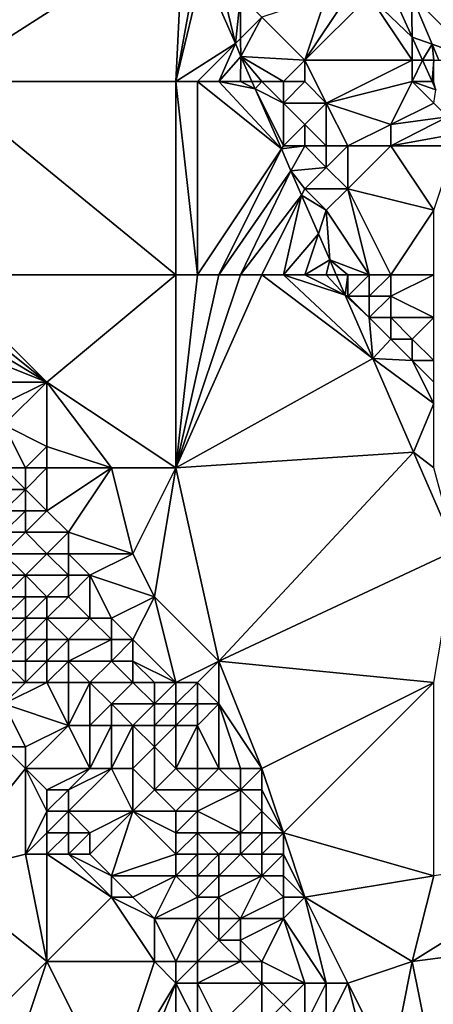
# Model space of a CAD drawing. Units: metres. Extents: x 74375 to 75000, y 344000 to 344500.
# Drawn here: x 74896 to 74915, y 344131 to 344177 of the extents above; entities that cross this region are included whole.
import ezdxf

# ---------------------------------------------------------------- set-up
doc = ezdxf.new("R2010")
doc.units = ezdxf.units.M
doc.layers.add('Terrain', color=15, linetype='Continuous')

msp = doc.modelspace()

# ---------------------------------------------------------------- linework, layer by layer
at = {"layer": 'Terrain'}
for points in [[(74892, 344174, 331.54), (74903.36, 344181.28, 331.21), (74892, 344184, 331.28), (74892, 344174, 331.54)], [(74922, 344182, 327.09), (74913.971, 344178.029, 326.916), (74917, 344175, 327.02), (74922, 344182, 327.09)], [(74892, 344174, 331.54), (74903, 344174, 331.84), (74903.36, 344181.28, 331.21), (74892, 344174, 331.54)], [(74903, 344174, 331.84), (74904.039, 344179.724, 331.21), (74903.36, 344181.28, 331.21), (74903, 344174, 331.84)], [(74903, 344174, 331.84), (74904.253, 344179.233, 331.702), (74904.039, 344179.724, 331.21), (74903, 344174, 331.84)], [(74903, 344174, 331.84), (74905.766, 344175.766, 331.856), (74904.253, 344179.233, 331.702), (74903, 344174, 331.84)], [(74905, 344179, 331.8), (74904.253, 344179.233, 331.702), (74905.766, 344175.766, 331.856), (74905, 344179, 331.8)], [(74905, 344179, 331.8), (74905.766, 344175.766, 331.856), (74906, 344178, 331.73), (74905, 344179, 331.8)], [(74906, 344178, 331.73), (74905.766, 344175.766, 331.856), (74906, 344176, 331.94), (74906, 344178, 331.73)], [(74906, 344178, 331.73), (74906, 344176, 331.94), (74907, 344177, 331.67), (74906, 344178, 331.73)], [(74910, 344178, 329.15), (74907, 344177, 331.67), (74909, 344175, 331.03), (74910, 344178, 329.15)], [(74910, 344178, 329.15), (74909, 344175, 331.03), (74911, 344178, 328.42), (74910, 344178, 329.15)], [(74911, 344178, 328.42), (74909, 344175, 331.03), (74912, 344178, 327.48), (74911, 344178, 328.42)], [(74912, 344178, 327.48), (74909, 344175, 331.03), (74914, 344175, 327.05), (74912, 344178, 327.48)], [(74912, 344178, 327.48), (74914, 344175, 327.05), (74913.99, 344176.075, 326.794), (74912, 344178, 327.48)], [(74912, 344178, 327.48), (74913.99, 344176.075, 326.794), (74913.193, 344177.855, 326.761), (74912, 344178, 327.48)], [(74913.99, 344176.075, 326.794), (74913.971, 344178.029, 326.916), (74913.193, 344177.855, 326.761), (74913.99, 344176.075, 326.794)], [(74917, 344175, 327.02), (74913.971, 344178.029, 326.916), (74914.926, 344175.74, 326.948), (74917, 344175, 327.02)], [(74914.926, 344175.74, 326.948), (74913.971, 344178.029, 326.916), (74913.99, 344176.075, 326.794), (74914.926, 344175.74, 326.948)], [(74907, 344177, 331.67), (74906, 344176, 331.94), (74906.026, 344175.171, 331.882), (74907, 344177, 331.67)], [(74907, 344177, 331.67), (74906.026, 344175.171, 331.882), (74909, 344175, 331.03), (74907, 344177, 331.67)], [(74903, 344174, 331.84), (74904, 344174, 331.87), (74905.766, 344175.766, 331.856), (74903, 344174, 331.84)], [(74904, 344174, 331.87), (74905, 344174, 331.88), (74905.766, 344175.766, 331.856), (74904, 344174, 331.87)], [(74905, 344174, 331.88), (74906.026, 344175.171, 331.882), (74905.766, 344175.766, 331.856), (74905, 344174, 331.88)], [(74906, 344176, 331.94), (74905.766, 344175.766, 331.856), (74906.026, 344175.171, 331.882), (74906, 344176, 331.94)], [(74914.926, 344175.74, 326.948), (74913.99, 344176.075, 326.794), (74914.471, 344175, 326.814), (74914.926, 344175.74, 326.948)], [(74914.471, 344175, 326.814), (74913.99, 344176.075, 326.794), (74914, 344175, 327.05), (74914.471, 344175, 326.814)], [(74915, 344175, 326.71), (74914.926, 344175.74, 326.948), (74914.471, 344175, 326.814), (74915, 344175, 326.71)], [(74915, 344175, 326.71), (74915.236, 344175, 326.958), (74914.926, 344175.74, 326.948), (74915, 344175, 326.71)], [(74917, 344175, 327.02), (74914.926, 344175.74, 326.948), (74915.236, 344175, 326.958), (74917, 344175, 327.02)], [(74905, 344174, 331.88), (74906, 344174, 331.9), (74906.026, 344175.171, 331.882), (74905, 344174, 331.88)], [(74906, 344174, 331.9), (74906.537, 344174, 331.934), (74906.026, 344175.171, 331.882), (74906, 344174, 331.9)], [(74907, 344174, 331.93), (74908, 344174, 331.8), (74906.026, 344175.171, 331.882), (74907, 344174, 331.93)], [(74907, 344174, 331.93), (74906.026, 344175.171, 331.882), (74906.537, 344174, 331.934), (74907, 344174, 331.93)], [(74908, 344174, 331.8), (74909, 344175, 331.03), (74906.026, 344175.171, 331.882), (74908, 344174, 331.8)], [(74908, 344174, 331.8), (74909, 344174, 331.28), (74909, 344175, 331.03), (74908, 344174, 331.8)], [(74909, 344174, 331.28), (74910, 344173, 330.79), (74909, 344175, 331.03), (74909, 344174, 331.28)], [(74910, 344173, 330.79), (74914, 344175, 327.05), (74909, 344175, 331.03), (74910, 344173, 330.79)], [(74914, 344174, 327.44), (74914, 344175, 327.05), (74910, 344173, 330.79), (74914, 344174, 327.44)], [(74914, 344174, 327.44), (74914.471, 344175, 326.814), (74914, 344175, 327.05), (74914, 344174, 327.44)], [(74914.918, 344174, 326.833), (74914.471, 344175, 326.814), (74914, 344174, 327.44), (74914.918, 344174, 326.833)], [(74914.918, 344174, 326.833), (74915, 344175, 326.71), (74914.471, 344175, 326.814), (74914.918, 344174, 326.833)], [(74915, 344174, 326.84), (74915, 344175, 326.71), (74914.918, 344174, 326.833), (74915, 344174, 326.84)], [(74892, 344165, 331.65), (74903, 344165, 331.99), (74892, 344174, 331.54), (74892, 344165, 331.65)], [(74903, 344165, 331.99), (74903, 344174, 331.84), (74892, 344174, 331.54), (74903, 344165, 331.99)], [(74903, 344165, 331.99), (74904, 344165, 332.01), (74903, 344174, 331.84), (74903, 344165, 331.99)], [(74904, 344165, 332.01), (74904, 344174, 331.87), (74903, 344174, 331.84), (74904, 344165, 332.01)], [(74904, 344165, 332.01), (74907.907, 344170.861, 332.073), (74904, 344174, 331.87), (74904, 344165, 332.01)], [(74904, 344174, 331.87), (74907.907, 344170.861, 332.073), (74905, 344174, 331.88), (74904, 344174, 331.87)], [(74905, 344174, 331.88), (74907.907, 344170.861, 332.073), (74906.687, 344173.657, 331.949), (74905, 344174, 331.88)], [(74905, 344174, 331.88), (74906.687, 344173.657, 331.949), (74906, 344174, 331.9), (74905, 344174, 331.88)], [(74906, 344174, 331.9), (74906.687, 344173.657, 331.949), (74906.537, 344174, 331.934), (74906, 344174, 331.9)], [(74907, 344174, 331.93), (74906.537, 344174, 331.934), (74906.687, 344173.657, 331.949), (74907, 344174, 331.93)], [(74907, 344174, 331.93), (74906.687, 344173.657, 331.949), (74908, 344173, 331.94), (74907, 344174, 331.93)], [(74907, 344174, 331.93), (74908, 344173, 331.94), (74908, 344174, 331.8), (74907, 344174, 331.93)], [(74908, 344174, 331.8), (74908, 344173, 331.94), (74909, 344174, 331.28), (74908, 344174, 331.8)], [(74909, 344174, 331.28), (74908, 344173, 331.94), (74910, 344173, 330.79), (74909, 344174, 331.28)], [(74914, 344174, 327.44), (74910, 344173, 330.79), (74913, 344172, 329.16), (74914, 344174, 327.44)], [(74915, 344173, 327.1), (74914, 344174, 327.44), (74913, 344172, 329.16), (74915, 344173, 327.1)], [(74915, 344173, 327.1), (74915.088, 344173.621, 326.84), (74914, 344174, 327.44), (74915, 344173, 327.1)], [(74914.918, 344174, 326.833), (74914, 344174, 327.44), (74915.088, 344173.621, 326.84), (74914.918, 344174, 326.833)], [(74915, 344174, 326.84), (74914.918, 344174, 326.833), (74915.088, 344173.621, 326.84), (74915, 344174, 326.84)], [(74908, 344173, 331.94), (74906.687, 344173.657, 331.949), (74908, 344171, 332.05), (74908, 344173, 331.94)], [(74908, 344171, 332.05), (74906.687, 344173.657, 331.949), (74907.907, 344170.861, 332.073), (74908, 344171, 332.05)], [(74908, 344173, 331.94), (74908, 344171, 332.05), (74909, 344172, 331.79), (74908, 344173, 331.94)], [(74908, 344173, 331.94), (74909, 344172, 331.79), (74910, 344173, 330.79), (74908, 344173, 331.94)], [(74910, 344173, 330.79), (74909, 344172, 331.79), (74910, 344171, 331.55), (74910, 344173, 330.79)], [(74910, 344173, 330.79), (74910, 344171, 331.55), (74911, 344171, 330.74), (74910, 344173, 330.79)], [(74910, 344173, 330.79), (74911, 344171, 330.74), (74913, 344172, 329.16), (74910, 344173, 330.79)], [(74915, 344173, 327.1), (74913, 344172, 329.16), (74915.642, 344172.358, 326.869), (74915, 344173, 327.1)], [(74909, 344172, 331.79), (74908, 344171, 332.05), (74909, 344171, 332.02), (74909, 344172, 331.79)], [(74909, 344172, 331.79), (74909, 344171, 332.02), (74910, 344171, 331.55), (74909, 344172, 331.79)], [(74913, 344172, 329.16), (74911, 344171, 330.74), (74913, 344171, 329.7), (74913, 344172, 329.16)], [(74916, 344171.541, 326.887), (74915.642, 344172.358, 326.869), (74913, 344171, 329.7), (74916, 344171.541, 326.887)], [(74915.642, 344172.358, 326.869), (74913, 344172, 329.16), (74913, 344171, 329.7), (74915.642, 344172.358, 326.869)], [(74916, 344171, 327.1), (74916, 344171.541, 326.887), (74913, 344171, 329.7), (74916, 344171, 327.1)], [(74904, 344165, 332.01), (74905, 344165, 332.05), (74907.907, 344170.861, 332.073), (74904, 344165, 332.01)], [(74905, 344165, 332.05), (74908.352, 344169.841, 332.118), (74907.907, 344170.861, 332.073), (74905, 344165, 332.05)], [(74908, 344171, 332.05), (74907.907, 344170.861, 332.073), (74909, 344171, 332.02), (74908, 344171, 332.05)], [(74909, 344171, 332.02), (74907.907, 344170.861, 332.073), (74908.352, 344169.841, 332.118), (74909, 344171, 332.02)], [(74909, 344171, 332.02), (74908.352, 344169.841, 332.118), (74910, 344170, 331.79), (74909, 344171, 332.02)], [(74909, 344171, 332.02), (74910, 344170, 331.79), (74910, 344171, 331.55), (74909, 344171, 332.02)], [(74910, 344171, 331.55), (74910, 344170, 331.79), (74911, 344171, 330.74), (74910, 344171, 331.55)], [(74911, 344171, 330.74), (74910, 344170, 331.79), (74911, 344169, 331.56), (74911, 344171, 330.74)], [(74911, 344171, 330.74), (74911, 344169, 331.56), (74913, 344171, 329.7), (74911, 344171, 330.74)], [(74915, 344168, 329.09), (74913, 344171, 329.7), (74911, 344169, 331.56), (74915, 344168, 329.09)], [(74916, 344171, 327.1), (74913, 344171, 329.7), (74915, 344168, 329.09), (74916, 344171, 327.1)], [(74905, 344165, 332.05), (74906, 344165, 332.08), (74908.352, 344169.841, 332.118), (74905, 344165, 332.05)], [(74906, 344165, 332.08), (74908.85, 344168.699, 332.147), (74908.352, 344169.841, 332.118), (74906, 344165, 332.08)], [(74910, 344170, 331.79), (74908.352, 344169.841, 332.118), (74909, 344169, 332.15), (74910, 344170, 331.79)], [(74909, 344169, 332.15), (74908.352, 344169.841, 332.118), (74908.85, 344168.699, 332.147), (74909, 344169, 332.15)], [(74910, 344170, 331.79), (74909, 344169, 332.15), (74911, 344169, 331.56), (74910, 344170, 331.79)], [(74909, 344169, 332.15), (74908.85, 344168.699, 332.147), (74910, 344168, 332.12), (74909, 344169, 332.15)], [(74909, 344169, 332.15), (74910, 344168, 332.12), (74911, 344169, 331.56), (74909, 344169, 332.15)], [(74912, 344165, 332.06), (74911, 344169, 331.56), (74910, 344168, 332.12), (74912, 344165, 332.06)], [(74912, 344165, 332.06), (74913, 344165, 331.54), (74911, 344169, 331.56), (74912, 344165, 332.06)], [(74915, 344168, 329.09), (74911, 344169, 331.56), (74913, 344165, 331.54), (74915, 344168, 329.09)], [(74906, 344165, 332.08), (74907, 344165, 332.09), (74908.85, 344168.699, 332.147), (74906, 344165, 332.08)], [(74907, 344165, 332.09), (74908, 344165, 332.13), (74908.85, 344168.699, 332.147), (74907, 344165, 332.09)], [(74908, 344165, 332.13), (74909.633, 344166.9, 332.192), (74908.85, 344168.699, 332.147), (74908, 344165, 332.13)], [(74910, 344168, 332.12), (74908.85, 344168.699, 332.147), (74909.633, 344166.9, 332.192), (74910, 344168, 332.12)], [(74910, 344168, 332.12), (74909.633, 344166.9, 332.192), (74910.161, 344165.689, 332.222), (74910, 344168, 332.12)], [(74912, 344165, 332.06), (74910, 344168, 332.12), (74910.161, 344165.689, 332.222), (74912, 344165, 332.06)], [(74915, 344165, 330.1), (74915, 344168, 329.09), (74913, 344165, 331.54), (74915, 344165, 330.1)], [(74908, 344165, 332.13), (74909, 344165, 332.17), (74909.633, 344166.9, 332.192), (74908, 344165, 332.13)], [(74909, 344165, 332.17), (74910.161, 344165.689, 332.222), (74909.633, 344166.9, 332.192), (74909, 344165, 332.17)], [(74909, 344165, 332.17), (74910, 344165, 332.2), (74910.161, 344165.689, 332.222), (74909, 344165, 332.17)], [(74910, 344165, 332.2), (74910.461, 344165, 332.227), (74910.161, 344165.689, 332.222), (74910, 344165, 332.2)], [(74911, 344165, 332.23), (74912, 344165, 332.06), (74910.161, 344165.689, 332.222), (74911, 344165, 332.23)], [(74911, 344165, 332.23), (74910.161, 344165.689, 332.222), (74910.461, 344165, 332.227), (74911, 344165, 332.23)], [(74892, 344165, 331.65), (74897, 344160, 331.93), (74903, 344165, 331.99), (74892, 344165, 331.65)], [(74892, 344165, 331.65), (74892, 344164, 331.72), (74897, 344160, 331.93), (74892, 344165, 331.65)], [(74903, 344156, 332.15), (74903, 344165, 331.99), (74897, 344160, 331.93), (74903, 344156, 332.15)], [(74903, 344156, 332.15), (74912.162, 344161.094, 332.258), (74907, 344165, 332.09), (74903, 344156, 332.15)], [(74903, 344156, 332.15), (74907, 344165, 332.09), (74906, 344165, 332.08), (74903, 344156, 332.15)], [(74903, 344156, 332.15), (74906, 344165, 332.08), (74905, 344165, 332.05), (74903, 344156, 332.15)], [(74903, 344156, 332.15), (74905, 344165, 332.05), (74904, 344165, 332.01), (74903, 344156, 332.15)], [(74903, 344156, 332.15), (74904, 344165, 332.01), (74903, 344165, 331.99), (74903, 344156, 332.15)], [(74907, 344165, 332.09), (74912.162, 344161.094, 332.258), (74908, 344165, 332.13), (74907, 344165, 332.09)], [(74908, 344165, 332.13), (74912.162, 344161.094, 332.258), (74910.879, 344164.04, 332.235), (74908, 344165, 332.13)], [(74908, 344165, 332.13), (74910.879, 344164.04, 332.235), (74909, 344165, 332.17), (74908, 344165, 332.13)], [(74909, 344165, 332.17), (74910.879, 344164.04, 332.235), (74910, 344165, 332.2), (74909, 344165, 332.17)], [(74910, 344165, 332.2), (74910.879, 344164.04, 332.235), (74910.461, 344165, 332.227), (74910, 344165, 332.2)], [(74911, 344165, 332.23), (74910.461, 344165, 332.227), (74910.879, 344164.04, 332.235), (74911, 344165, 332.23)], [(74911, 344165, 332.23), (74910.879, 344164.04, 332.235), (74911, 344164, 332.25), (74911, 344165, 332.23)], [(74911, 344165, 332.23), (74911, 344164, 332.25), (74912, 344165, 332.06), (74911, 344165, 332.23)], [(74912, 344165, 332.06), (74911, 344164, 332.25), (74912, 344164, 332.22), (74912, 344165, 332.06)], [(74912, 344165, 332.06), (74912, 344164, 332.22), (74913, 344165, 331.54), (74912, 344165, 332.06)], [(74913, 344165, 331.54), (74912, 344164, 332.22), (74913, 344164, 331.84), (74913, 344165, 331.54)], [(74915, 344165, 330.1), (74913, 344165, 331.54), (74913, 344164, 331.84), (74915, 344165, 330.1)], [(74915, 344165, 330.1), (74913, 344164, 331.84), (74915, 344163, 330.77), (74915, 344165, 330.1)], [(74892, 344164, 331.72), (74892, 344163, 331.71), (74897, 344160, 331.93), (74892, 344164, 331.72)], [(74911, 344164, 332.25), (74910.879, 344164.04, 332.235), (74912, 344163, 332.28), (74911, 344164, 332.25)], [(74912, 344163, 332.28), (74910.879, 344164.04, 332.235), (74912.162, 344161.094, 332.258), (74912, 344163, 332.28)], [(74911, 344164, 332.25), (74912, 344163, 332.28), (74912, 344164, 332.22), (74911, 344164, 332.25)], [(74912, 344164, 332.22), (74912, 344163, 332.28), (74913, 344164, 331.84), (74912, 344164, 332.22)], [(74913, 344164, 331.84), (74912, 344163, 332.28), (74913, 344163, 332.11), (74913, 344164, 331.84)], [(74915, 344163, 330.77), (74913, 344164, 331.84), (74913, 344163, 332.11), (74915, 344163, 330.77)], [(74892, 344163, 331.71), (74892, 344162, 331.75), (74897, 344160, 331.93), (74892, 344163, 331.71)], [(74912, 344163, 332.28), (74912.162, 344161.094, 332.258), (74913, 344162, 332.28), (74912, 344163, 332.28)], [(74912, 344163, 332.28), (74913, 344162, 332.28), (74913, 344163, 332.11), (74912, 344163, 332.28)], [(74913, 344163, 332.11), (74913, 344162, 332.28), (74914, 344162, 331.83), (74913, 344163, 332.11)], [(74915, 344163, 330.77), (74913, 344163, 332.11), (74914, 344162, 331.83), (74915, 344163, 330.77)], [(74915, 344163, 330.77), (74914, 344162, 331.83), (74915, 344161, 331.44), (74915, 344163, 330.77)], [(74892, 344162, 331.75), (74893, 344160, 331.89), (74897, 344160, 331.93), (74892, 344162, 331.75)], [(74913, 344162, 332.28), (74912.162, 344161.094, 332.258), (74914, 344161, 332.11), (74913, 344162, 332.28)], [(74913, 344162, 332.28), (74914, 344161, 332.11), (74914, 344162, 331.83), (74913, 344162, 332.28)], [(74915, 344161, 331.44), (74914, 344162, 331.83), (74914, 344161, 332.11), (74915, 344161, 331.44)], [(74914.064, 344156.725, 332.292), (74912.162, 344161.094, 332.258), (74903, 344156, 332.15), (74914.064, 344156.725, 332.292)], [(74915, 344159, 332.02), (74914, 344161, 332.11), (74912.162, 344161.094, 332.258), (74915, 344159, 332.02)], [(74915, 344159, 332.02), (74912.162, 344161.094, 332.258), (74914.064, 344156.725, 332.292), (74915, 344159, 332.02)], [(74915, 344161, 331.44), (74914, 344161, 332.11), (74915, 344160, 331.74), (74915, 344161, 331.44)], [(74915, 344160, 331.74), (74914, 344161, 332.11), (74915, 344159, 332.02), (74915, 344160, 331.74)], [(74893, 344160, 331.89), (74895, 344159, 332.18), (74897, 344160, 331.93), (74893, 344160, 331.89)], [(74897, 344160, 331.93), (74895, 344159, 332.18), (74895, 344158, 332.07), (74897, 344160, 331.93)], [(74897, 344160, 331.93), (74895, 344158, 332.07), (74897, 344157, 332.3), (74897, 344160, 331.93)], [(74900, 344156, 332.08), (74897, 344160, 331.93), (74897, 344157, 332.3), (74900, 344156, 332.08)], [(74900, 344156, 332.08), (74903, 344156, 332.15), (74897, 344160, 331.93), (74900, 344156, 332.08)], [(74915, 344156, 332.4), (74915, 344159, 332.02), (74914.064, 344156.725, 332.292), (74915, 344156, 332.4)], [(74895, 344156, 332.3), (74896, 344156, 332.06), (74895, 344158, 332.07), (74895, 344156, 332.3)], [(74896, 344156, 332.06), (74897, 344157, 332.3), (74895, 344158, 332.07), (74896, 344156, 332.06)], [(74896, 344156, 332.06), (74897, 344156, 332.26), (74897, 344157, 332.3), (74896, 344156, 332.06)], [(74897, 344156, 332.26), (74900, 344156, 332.08), (74897, 344157, 332.3), (74897, 344156, 332.26)], [(74914.064, 344156.725, 332.292), (74903, 344156, 332.15), (74905, 344147, 332.39), (74914.064, 344156.725, 332.292)], [(74916.048, 344152.168, 332.327), (74914.064, 344156.725, 332.292), (74905, 344147, 332.39), (74916.048, 344152.168, 332.327)], [(74915, 344156, 332.4), (74914.064, 344156.725, 332.292), (74916.048, 344152.168, 332.327), (74915, 344156, 332.4)], [(74895, 344156, 332.3), (74894, 344155, 333.22), (74896, 344155, 332.25), (74895, 344156, 332.3)], [(74895, 344156, 332.3), (74896, 344155, 332.25), (74896, 344156, 332.06), (74895, 344156, 332.3)], [(74896, 344156, 332.06), (74896, 344155, 332.25), (74897, 344156, 332.26), (74896, 344156, 332.06)], [(74897, 344156, 332.26), (74896, 344155, 332.25), (74897, 344154, 332.23), (74897, 344156, 332.26)], [(74897, 344156, 332.26), (74897, 344154, 332.23), (74900, 344156, 332.08), (74897, 344156, 332.26)], [(74900, 344156, 332.08), (74897, 344154, 332.23), (74898, 344153, 332.16), (74900, 344156, 332.08)], [(74900, 344156, 332.08), (74898, 344153, 332.16), (74901, 344152, 332.19), (74900, 344156, 332.08)], [(74900, 344156, 332.08), (74901, 344152, 332.19), (74903, 344156, 332.15), (74900, 344156, 332.08)], [(74901, 344152, 332.19), (74902, 344150, 332.26), (74903, 344156, 332.15), (74901, 344152, 332.19)], [(74902, 344150, 332.26), (74905, 344147, 332.39), (74903, 344156, 332.15), (74902, 344150, 332.26)], [(74894, 344155, 333.22), (74895, 344154, 333.32), (74896, 344155, 332.25), (74894, 344155, 333.22)], [(74896, 344155, 332.25), (74895, 344154, 333.32), (74896, 344154, 332.59), (74896, 344155, 332.25)], [(74896, 344155, 332.25), (74896, 344154, 332.59), (74897, 344154, 332.23), (74896, 344155, 332.25)], [(74895, 344154, 333.32), (74895, 344153, 333.66), (74896, 344154, 332.59), (74895, 344154, 333.32)], [(74896, 344154, 332.59), (74895, 344153, 333.66), (74896, 344153, 333.02), (74896, 344154, 332.59)], [(74896, 344154, 332.59), (74896, 344153, 333.02), (74897, 344154, 332.23), (74896, 344154, 332.59)], [(74897, 344154, 332.23), (74896, 344153, 333.02), (74898, 344153, 332.16), (74897, 344154, 332.23)], [(74895, 344153, 333.66), (74895, 344152, 333.85), (74896, 344153, 333.02), (74895, 344153, 333.66)], [(74896, 344153, 333.02), (74895, 344152, 333.85), (74897, 344152, 332.84), (74896, 344153, 333.02)], [(74896, 344153, 333.02), (74897, 344152, 332.84), (74898, 344153, 332.16), (74896, 344153, 333.02)], [(74898, 344153, 332.16), (74897, 344152, 332.84), (74898, 344152, 332.31), (74898, 344153, 332.16)], [(74898, 344153, 332.16), (74898, 344152, 332.31), (74901, 344152, 332.19), (74898, 344153, 332.16)], [(74895, 344152, 333.85), (74895, 344151, 333.97), (74896, 344151, 333.74), (74895, 344152, 333.85)], [(74895, 344152, 333.85), (74896, 344151, 333.74), (74897, 344152, 332.84), (74895, 344152, 333.85)], [(74897, 344152, 332.84), (74896, 344151, 333.74), (74898, 344151, 332.64), (74897, 344152, 332.84)], [(74897, 344152, 332.84), (74898, 344151, 332.64), (74898, 344152, 332.31), (74897, 344152, 332.84)], [(74898, 344152, 332.31), (74899, 344151, 332.3), (74901, 344152, 332.19), (74898, 344152, 332.31)], [(74898, 344152, 332.31), (74898, 344151, 332.64), (74899, 344151, 332.3), (74898, 344152, 332.31)], [(74901, 344152, 332.19), (74899, 344151, 332.3), (74902, 344150, 332.26), (74901, 344152, 332.19)], [(74916.048, 344152.168, 332.327), (74905, 344147, 332.39), (74915, 344146, 332.55), (74916.048, 344152.168, 332.327)], [(74895, 344151, 333.97), (74895, 344150, 334.02), (74896, 344151, 333.74), (74895, 344151, 333.97)], [(74896, 344151, 333.74), (74895, 344150, 334.02), (74896, 344150, 333.92), (74896, 344151, 333.74)], [(74896, 344151, 333.74), (74896, 344150, 333.92), (74897, 344150, 333.66), (74896, 344151, 333.74)], [(74896, 344151, 333.74), (74897, 344150, 333.66), (74898, 344151, 332.64), (74896, 344151, 333.74)], [(74898, 344151, 332.64), (74897, 344150, 333.66), (74898, 344150, 333.09), (74898, 344151, 332.64)], [(74898, 344151, 332.64), (74898, 344150, 333.09), (74899, 344151, 332.3), (74898, 344151, 332.64)], [(74899, 344151, 332.3), (74898, 344150, 333.09), (74899, 344149, 332.96), (74899, 344151, 332.3)], [(74899, 344151, 332.3), (74899, 344149, 332.96), (74900, 344149, 332.48), (74899, 344151, 332.3)], [(74899, 344151, 332.3), (74900, 344149, 332.48), (74902, 344150, 332.26), (74899, 344151, 332.3)], [(74895, 344150, 334.02), (74895, 344149, 334), (74896, 344150, 333.92), (74895, 344150, 334.02)], [(74896, 344150, 333.92), (74895, 344149, 334), (74896, 344149, 334.04), (74896, 344150, 333.92)], [(74896, 344150, 333.92), (74896, 344149, 334.04), (74897, 344150, 333.66), (74896, 344150, 333.92)], [(74897, 344150, 333.66), (74896, 344149, 334.04), (74897, 344149, 333.88), (74897, 344150, 333.66)], [(74897, 344150, 333.66), (74897, 344149, 333.88), (74898, 344150, 333.09), (74897, 344150, 333.66)], [(74898, 344150, 333.09), (74897, 344149, 333.88), (74899, 344149, 332.96), (74898, 344150, 333.09)], [(74902, 344150, 332.26), (74900, 344149, 332.48), (74901, 344148, 332.49), (74902, 344150, 332.26)], [(74902, 344150, 332.26), (74901, 344148, 332.49), (74903, 344146, 332.66), (74902, 344150, 332.26)], [(74902, 344150, 332.26), (74903, 344146, 332.66), (74905, 344147, 332.39), (74902, 344150, 332.26)], [(74895, 344149, 334), (74895, 344148, 333.85), (74896, 344149, 334.04), (74895, 344149, 334)], [(74896, 344149, 334.04), (74895, 344148, 333.85), (74896, 344148, 334.02), (74896, 344149, 334.04)], [(74896, 344149, 334.04), (74896, 344148, 334.02), (74897, 344149, 333.88), (74896, 344149, 334.04)], [(74897, 344149, 333.88), (74896, 344148, 334.02), (74897, 344148, 334.03), (74897, 344149, 333.88)], [(74897, 344149, 333.88), (74897, 344148, 334.03), (74898, 344148, 333.79), (74897, 344149, 333.88)], [(74897, 344149, 333.88), (74898, 344148, 333.79), (74899, 344149, 332.96), (74897, 344149, 333.88)], [(74899, 344149, 332.96), (74898, 344148, 333.79), (74900, 344148, 332.76), (74899, 344149, 332.96)], [(74899, 344149, 332.96), (74900, 344148, 332.76), (74900, 344149, 332.48), (74899, 344149, 332.96)], [(74900, 344149, 332.48), (74900, 344148, 332.76), (74901, 344148, 332.49), (74900, 344149, 332.48)], [(74895, 344148, 333.85), (74895, 344147, 333.67), (74896, 344148, 334.02), (74895, 344148, 333.85)], [(74896, 344148, 334.02), (74895, 344147, 333.67), (74896, 344147, 333.91), (74896, 344148, 334.02)], [(74896, 344148, 334.02), (74896, 344147, 333.91), (74897, 344148, 334.03), (74896, 344148, 334.02)], [(74897, 344148, 334.03), (74896, 344147, 333.91), (74897, 344147, 334.06), (74897, 344148, 334.03)], [(74897, 344148, 334.03), (74897, 344147, 334.06), (74898, 344148, 333.79), (74897, 344148, 334.03)], [(74898, 344148, 333.79), (74897, 344147, 334.06), (74898, 344147, 333.98), (74898, 344148, 333.79)], [(74898, 344148, 333.79), (74898, 344147, 333.98), (74900, 344148, 332.76), (74898, 344148, 333.79)], [(74900, 344148, 332.76), (74898, 344147, 333.98), (74900, 344147, 333.14), (74900, 344148, 332.76)], [(74900, 344148, 332.76), (74900, 344147, 333.14), (74901, 344148, 332.49), (74900, 344148, 332.76)], [(74901, 344148, 332.49), (74900, 344147, 333.14), (74901, 344147, 332.66), (74901, 344148, 332.49)], [(74901, 344148, 332.49), (74901, 344147, 332.66), (74903, 344146, 332.66), (74901, 344148, 332.49)], [(74895, 344147, 333.67), (74894, 344146, 333.32), (74896, 344146, 333.75), (74895, 344147, 333.67)], [(74895, 344147, 333.67), (74896, 344146, 333.75), (74896, 344147, 333.91), (74895, 344147, 333.67)], [(74896, 344147, 333.91), (74896, 344146, 333.75), (74897, 344147, 334.06), (74896, 344147, 333.91)], [(74897, 344147, 334.06), (74896, 344146, 333.75), (74897, 344146, 333.98), (74897, 344147, 334.06)], [(74897, 344147, 334.06), (74897, 344146, 333.98), (74898, 344147, 333.98), (74897, 344147, 334.06)], [(74898, 344147, 333.98), (74897, 344146, 333.98), (74898, 344146, 334.07), (74898, 344147, 333.98)], [(74898, 344147, 333.98), (74898, 344146, 334.07), (74899, 344146, 333.91), (74898, 344147, 333.98)], [(74898, 344147, 333.98), (74899, 344146, 333.91), (74900, 344147, 333.14), (74898, 344147, 333.98)], [(74900, 344147, 333.14), (74899, 344146, 333.91), (74901, 344146, 333.02), (74900, 344147, 333.14)], [(74900, 344147, 333.14), (74901, 344146, 333.02), (74901, 344147, 332.66), (74900, 344147, 333.14)], [(74901, 344147, 332.66), (74901, 344146, 333.02), (74902, 344146, 332.74), (74901, 344147, 332.66)], [(74901, 344147, 332.66), (74902, 344146, 332.74), (74903, 344146, 332.66), (74901, 344147, 332.66)], [(74905, 344147, 332.39), (74903, 344146, 332.66), (74904, 344146, 332.51), (74905, 344147, 332.39)], [(74905, 344147, 332.39), (74904, 344146, 332.51), (74905, 344145, 332.46), (74905, 344147, 332.39)], [(74905, 344147, 332.39), (74905, 344145, 332.46), (74907, 344142, 332.65), (74905, 344147, 332.39)], [(74915, 344146, 332.55), (74905, 344147, 332.39), (74907, 344142, 332.65), (74915, 344146, 332.55)], [(74894, 344146, 333.32), (74895, 344145, 333.39), (74896, 344146, 333.75), (74894, 344146, 333.32)], [(74896, 344146, 333.75), (74895, 344145, 333.39), (74897, 344146, 333.98), (74896, 344146, 333.75)], [(74897, 344146, 333.98), (74895, 344145, 333.39), (74898, 344144, 333.91), (74897, 344146, 333.98)], [(74897, 344146, 333.98), (74898, 344144, 333.91), (74898, 344146, 334.07), (74897, 344146, 333.98)], [(74898, 344146, 334.07), (74898, 344144, 333.91), (74899, 344146, 333.91), (74898, 344146, 334.07)], [(74899, 344146, 333.91), (74898, 344144, 333.91), (74899, 344144, 334.06), (74899, 344146, 333.91)], [(74899, 344146, 333.91), (74899, 344144, 334.06), (74900, 344145, 333.88), (74899, 344146, 333.91)], [(74899, 344146, 333.91), (74900, 344145, 333.88), (74901, 344146, 333.02), (74899, 344146, 333.91)], [(74901, 344146, 333.02), (74900, 344145, 333.88), (74902, 344145, 332.96), (74901, 344146, 333.02)], [(74901, 344146, 333.02), (74902, 344145, 332.96), (74902, 344146, 332.74), (74901, 344146, 333.02)], [(74902, 344146, 332.74), (74902, 344145, 332.96), (74903, 344146, 332.66), (74902, 344146, 332.74)], [(74902, 344145, 332.96), (74903, 344145, 332.72), (74903, 344146, 332.66), (74902, 344145, 332.96)], [(74903, 344146, 332.66), (74903, 344145, 332.72), (74904, 344146, 332.51), (74903, 344146, 332.66)], [(74904, 344146, 332.51), (74903, 344145, 332.72), (74904, 344145, 332.59), (74904, 344146, 332.51)], [(74904, 344146, 332.51), (74904, 344145, 332.59), (74905, 344145, 332.46), (74904, 344146, 332.51)], [(74915, 344146, 332.55), (74907, 344142, 332.65), (74908, 344139, 332.61), (74915, 344146, 332.55)], [(74915, 344146, 332.55), (74908, 344139, 332.61), (74915, 344137, 332.64), (74915, 344146, 332.55)], [(74895, 344145, 333.39), (74895, 344143, 333.3), (74896, 344143, 333.35), (74895, 344145, 333.39)], [(74895, 344145, 333.39), (74896, 344143, 333.35), (74898, 344144, 333.91), (74895, 344145, 333.39)], [(74900, 344145, 333.88), (74899, 344144, 334.06), (74900, 344144, 334.01), (74900, 344145, 333.88)], [(74900, 344145, 333.88), (74900, 344144, 334.01), (74901, 344144, 333.78), (74900, 344145, 333.88)], [(74900, 344145, 333.88), (74901, 344144, 333.78), (74902, 344145, 332.96), (74900, 344145, 333.88)], [(74902, 344145, 332.96), (74901, 344144, 333.78), (74902, 344144, 333.32), (74902, 344145, 332.96)], [(74902, 344145, 332.96), (74902, 344144, 333.32), (74903, 344145, 332.72), (74902, 344145, 332.96)], [(74902, 344144, 333.32), (74903, 344144, 332.99), (74903, 344145, 332.72), (74902, 344144, 333.32)], [(74903, 344145, 332.72), (74903, 344144, 332.99), (74904, 344145, 332.59), (74903, 344145, 332.72)], [(74904, 344145, 332.59), (74903, 344144, 332.99), (74904, 344144, 332.77), (74904, 344145, 332.59)], [(74904, 344145, 332.59), (74904, 344144, 332.77), (74905, 344145, 332.46), (74904, 344145, 332.59)], [(74905, 344145, 332.46), (74904, 344144, 332.77), (74905, 344142, 333), (74905, 344145, 332.46)], [(74905, 344145, 332.46), (74905, 344142, 333), (74906, 344142, 332.78), (74905, 344145, 332.46)], [(74905, 344145, 332.46), (74906, 344142, 332.78), (74907, 344142, 332.65), (74905, 344145, 332.46)], [(74898, 344144, 333.91), (74896, 344143, 333.35), (74896, 344142, 333.3), (74898, 344144, 333.91)], [(74898, 344144, 333.91), (74896, 344142, 333.3), (74899, 344142, 333.68), (74898, 344144, 333.91)], [(74898, 344144, 333.91), (74899, 344142, 333.68), (74899, 344144, 334.06), (74898, 344144, 333.91)], [(74899, 344144, 334.06), (74899, 344142, 333.68), (74900, 344144, 334.01), (74899, 344144, 334.06)], [(74900, 344144, 334.01), (74899, 344142, 333.68), (74900, 344142, 333.9), (74900, 344144, 334.01)], [(74900, 344144, 334.01), (74900, 344142, 333.9), (74901, 344144, 333.78), (74900, 344144, 334.01)], [(74901, 344144, 333.78), (74900, 344142, 333.9), (74901, 344142, 334.06), (74901, 344144, 333.78)], [(74901, 344144, 333.78), (74901, 344142, 334.06), (74902, 344143, 333.66), (74901, 344144, 333.78)], [(74901, 344144, 333.78), (74902, 344143, 333.66), (74902, 344144, 333.32), (74901, 344144, 333.78)], [(74902, 344144, 333.32), (74902, 344143, 333.66), (74903, 344144, 332.99), (74902, 344144, 333.32)], [(74902, 344143, 333.66), (74903, 344142, 333.6), (74903, 344144, 332.99), (74902, 344143, 333.66)], [(74903, 344144, 332.99), (74903, 344142, 333.6), (74904, 344144, 332.77), (74903, 344144, 332.99)], [(74904, 344144, 332.77), (74903, 344142, 333.6), (74904, 344142, 333.3), (74904, 344144, 332.77)], [(74904, 344144, 332.77), (74904, 344142, 333.3), (74905, 344142, 333), (74904, 344144, 332.77)], [(74895, 344143, 333.3), (74892, 344137, 333.45), (74896, 344142, 333.3), (74895, 344143, 333.3)], [(74895, 344143, 333.3), (74896, 344142, 333.3), (74896, 344143, 333.35), (74895, 344143, 333.3)], [(74902, 344143, 333.66), (74901, 344142, 334.06), (74902, 344141, 334.01), (74902, 344143, 333.66)], [(74902, 344143, 333.66), (74902, 344141, 334.01), (74903, 344142, 333.6), (74902, 344143, 333.66)], [(74896, 344142, 333.3), (74892, 344137, 333.45), (74896, 344138, 333.43), (74896, 344142, 333.3)], [(74896, 344142, 333.3), (74896, 344138, 333.43), (74897, 344140, 333.23), (74896, 344142, 333.3)], [(74896, 344142, 333.3), (74897, 344140, 333.23), (74897, 344141, 333.24), (74896, 344142, 333.3)], [(74896, 344142, 333.3), (74897, 344141, 333.24), (74899, 344142, 333.68), (74896, 344142, 333.3)], [(74899, 344142, 333.68), (74897, 344141, 333.24), (74898, 344141, 333.29), (74899, 344142, 333.68)], [(74899, 344142, 333.68), (74898, 344141, 333.29), (74900, 344142, 333.9), (74899, 344142, 333.68)], [(74900, 344142, 333.9), (74898, 344140, 333.2), (74901, 344140, 333.97), (74900, 344142, 333.9)], [(74900, 344142, 333.9), (74898, 344141, 333.29), (74898, 344140, 333.2), (74900, 344142, 333.9)], [(74900, 344142, 333.9), (74901, 344140, 333.97), (74901, 344142, 334.06), (74900, 344142, 333.9)], [(74901, 344142, 334.06), (74901, 344140, 333.97), (74902, 344141, 334.01), (74901, 344142, 334.06)], [(74902, 344141, 334.01), (74904, 344141, 333.51), (74903, 344142, 333.6), (74902, 344141, 334.01)], [(74903, 344142, 333.6), (74904, 344141, 333.51), (74904, 344142, 333.3), (74903, 344142, 333.6)], [(74904, 344142, 333.3), (74904, 344141, 333.51), (74905, 344142, 333), (74904, 344142, 333.3)], [(74905, 344142, 333), (74904, 344141, 333.51), (74906, 344141, 332.88), (74905, 344142, 333)], [(74905, 344142, 333), (74906, 344141, 332.88), (74906, 344142, 332.78), (74905, 344142, 333)], [(74906, 344142, 332.78), (74906, 344141, 332.88), (74907, 344142, 332.65), (74906, 344142, 332.78)], [(74907, 344142, 332.65), (74906, 344141, 332.88), (74907, 344141, 332.64), (74907, 344142, 332.65)], [(74907, 344142, 332.65), (74907, 344141, 332.64), (74908, 344139, 332.61), (74907, 344142, 332.65)], [(74897, 344141, 333.24), (74897, 344140, 333.23), (74898, 344141, 333.29), (74897, 344141, 333.24)], [(74898, 344141, 333.29), (74897, 344140, 333.23), (74898, 344140, 333.2), (74898, 344141, 333.29)], [(74902, 344141, 334.01), (74901, 344140, 333.97), (74903, 344140, 333.97), (74902, 344141, 334.01)], [(74902, 344141, 334.01), (74903, 344140, 333.97), (74904, 344141, 333.51), (74902, 344141, 334.01)], [(74904, 344141, 333.51), (74903, 344140, 333.97), (74904, 344140, 333.73), (74904, 344141, 333.51)], [(74904, 344141, 333.51), (74904, 344140, 333.73), (74906, 344141, 332.88), (74904, 344141, 333.51)], [(74906, 344141, 332.88), (74904, 344140, 333.73), (74906, 344139, 333.01), (74906, 344141, 332.88)], [(74906, 344141, 332.88), (74906, 344139, 333.01), (74907, 344140, 332.7), (74906, 344141, 332.88)], [(74906, 344141, 332.88), (74907, 344140, 332.7), (74907, 344141, 332.64), (74906, 344141, 332.88)], [(74907, 344141, 332.64), (74907, 344140, 332.7), (74908, 344139, 332.61), (74907, 344141, 332.64)], [(74897, 344140, 333.23), (74896, 344138, 333.43), (74897, 344139, 333.27), (74897, 344140, 333.23)], [(74897, 344140, 333.23), (74897, 344139, 333.27), (74898, 344140, 333.2), (74897, 344140, 333.23)], [(74898, 344140, 333.2), (74897, 344139, 333.27), (74898, 344139, 333.2), (74898, 344140, 333.2)], [(74898, 344140, 333.2), (74898, 344139, 333.2), (74899, 344139, 333.26), (74898, 344140, 333.2)], [(74898, 344140, 333.2), (74899, 344139, 333.26), (74901, 344140, 333.97), (74898, 344140, 333.2)], [(74901, 344140, 333.97), (74899, 344139, 333.26), (74899, 344138, 333.27), (74901, 344140, 333.97)], [(74901, 344140, 333.97), (74899, 344138, 333.27), (74900, 344137, 333.4), (74901, 344140, 333.97)], [(74901, 344140, 333.97), (74900, 344137, 333.4), (74903, 344138, 334.26), (74901, 344140, 333.97)], [(74901, 344140, 333.97), (74903, 344138, 334.26), (74903, 344139, 334.15), (74901, 344140, 333.97)], [(74901, 344140, 333.97), (74903, 344139, 334.15), (74903, 344140, 333.97), (74901, 344140, 333.97)], [(74903, 344140, 333.97), (74903, 344139, 334.15), (74904, 344140, 333.73), (74903, 344140, 333.97)], [(74904, 344140, 333.73), (74903, 344139, 334.15), (74904, 344139, 334.04), (74904, 344140, 333.73)], [(74904, 344140, 333.73), (74904, 344139, 334.04), (74906, 344139, 333.01), (74904, 344140, 333.73)], [(74907, 344140, 332.7), (74906, 344139, 333.01), (74907, 344139, 332.75), (74907, 344140, 332.7)], [(74907, 344140, 332.7), (74907, 344139, 332.75), (74908, 344139, 332.61), (74907, 344140, 332.7)], [(74897, 344139, 333.27), (74896, 344138, 333.43), (74897, 344138, 333.35), (74897, 344139, 333.27)], [(74897, 344139, 333.27), (74897, 344138, 333.35), (74898, 344139, 333.2), (74897, 344139, 333.27)], [(74898, 344139, 333.2), (74897, 344138, 333.35), (74898, 344138, 333.26), (74898, 344139, 333.2)], [(74898, 344139, 333.2), (74898, 344138, 333.26), (74899, 344139, 333.26), (74898, 344139, 333.2)], [(74899, 344139, 333.26), (74898, 344138, 333.26), (74899, 344138, 333.27), (74899, 344139, 333.26)], [(74903, 344139, 334.15), (74903, 344138, 334.26), (74904, 344139, 334.04), (74903, 344139, 334.15)], [(74904, 344139, 334.04), (74903, 344138, 334.26), (74904, 344138, 334.15), (74904, 344139, 334.04)], [(74904, 344139, 334.04), (74904, 344138, 334.15), (74905, 344138, 333.72), (74904, 344139, 334.04)], [(74904, 344139, 334.04), (74905, 344138, 333.72), (74906, 344139, 333.01), (74904, 344139, 334.04)], [(74906, 344139, 333.01), (74905, 344138, 333.72), (74906, 344138, 333.2), (74906, 344139, 333.01)], [(74906, 344139, 333.01), (74906, 344138, 333.2), (74907, 344139, 332.75), (74906, 344139, 333.01)], [(74907, 344139, 332.75), (74906, 344138, 333.2), (74907, 344138, 332.85), (74907, 344139, 332.75)], [(74907, 344139, 332.75), (74907, 344138, 332.85), (74908, 344139, 332.61), (74907, 344139, 332.75)], [(74908, 344139, 332.61), (74907, 344138, 332.85), (74908, 344138, 332.62), (74908, 344139, 332.61)], [(74908, 344139, 332.61), (74908, 344138, 332.62), (74909, 344136, 332.72), (74908, 344139, 332.61)], [(74908, 344139, 332.61), (74909, 344136, 332.72), (74915, 344137, 332.64), (74908, 344139, 332.61)], [(74896, 344138, 333.43), (74892, 344137, 333.45), (74897, 344133, 333.61), (74896, 344138, 333.43)], [(74896, 344138, 333.43), (74897, 344133, 333.61), (74897, 344138, 333.35), (74896, 344138, 333.43)], [(74897, 344138, 333.35), (74897, 344133, 333.61), (74900, 344136, 333.34), (74897, 344138, 333.35)], [(74897, 344138, 333.35), (74900, 344136, 333.34), (74898, 344138, 333.26), (74897, 344138, 333.35)], [(74898, 344138, 333.26), (74900, 344136, 333.34), (74900, 344137, 333.4), (74898, 344138, 333.26)], [(74898, 344138, 333.26), (74900, 344137, 333.4), (74899, 344138, 333.27), (74898, 344138, 333.26)], [(74903, 344138, 334.26), (74900, 344137, 333.4), (74903, 344137, 334.1), (74903, 344138, 334.26)], [(74903, 344138, 334.26), (74903, 344137, 334.1), (74904, 344138, 334.15), (74903, 344138, 334.26)], [(74904, 344138, 334.15), (74903, 344137, 334.1), (74904, 344137, 334.14), (74904, 344138, 334.15)], [(74904, 344138, 334.15), (74904, 344137, 334.14), (74905, 344138, 333.72), (74904, 344138, 334.15)], [(74905, 344138, 333.72), (74904, 344137, 334.14), (74905, 344137, 333.92), (74905, 344138, 333.72)], [(74905, 344138, 333.72), (74905, 344137, 333.92), (74906, 344138, 333.2), (74905, 344138, 333.72)], [(74906, 344138, 333.2), (74905, 344137, 333.92), (74907, 344137, 332.97), (74906, 344138, 333.2)], [(74906, 344138, 333.2), (74907, 344137, 332.97), (74907, 344138, 332.85), (74906, 344138, 333.2)], [(74907, 344138, 332.85), (74907, 344137, 332.97), (74908, 344138, 332.62), (74907, 344138, 332.85)], [(74908, 344138, 332.62), (74907, 344137, 332.97), (74908, 344137, 332.65), (74908, 344138, 332.62)], [(74908, 344138, 332.62), (74908, 344137, 332.65), (74909, 344136, 332.72), (74908, 344138, 332.62)], [(74922, 344138, 332.59), (74915, 344137, 332.64), (74914, 344133, 332.78), (74922, 344138, 332.59)], [(74922, 344138, 332.59), (74914, 344133, 332.78), (74924.382, 344134.349, 332.377), (74922, 344138, 332.59)], [(74892, 344128, 333.8), (74897, 344133, 333.61), (74892, 344137, 333.45), (74892, 344128, 333.8)], [(74900, 344137, 333.4), (74900, 344136, 333.34), (74901, 344136, 333.39), (74900, 344137, 333.4)], [(74900, 344137, 333.4), (74901, 344136, 333.39), (74903, 344137, 334.1), (74900, 344137, 333.4)], [(74901, 344136, 333.39), (74902, 344135, 333.47), (74903, 344137, 334.1), (74901, 344136, 333.39)], [(74902, 344135, 333.47), (74904, 344136, 334.09), (74903, 344137, 334.1), (74902, 344135, 333.47)], [(74903, 344137, 334.1), (74904, 344136, 334.09), (74904, 344137, 334.14), (74903, 344137, 334.1)], [(74904, 344137, 334.14), (74904, 344136, 334.09), (74905, 344137, 333.92), (74904, 344137, 334.14)], [(74905, 344137, 333.92), (74904, 344136, 334.09), (74905, 344136, 334.03), (74905, 344137, 333.92)], [(74905, 344137, 333.92), (74905, 344136, 334.03), (74907, 344137, 332.97), (74905, 344137, 333.92)], [(74907, 344137, 332.97), (74905, 344136, 334.03), (74906, 344135, 333.96), (74907, 344137, 332.97)], [(74907, 344137, 332.97), (74906, 344135, 333.96), (74908, 344136, 332.95), (74907, 344137, 332.97)], [(74907, 344137, 332.97), (74908, 344136, 332.95), (74908, 344137, 332.65), (74907, 344137, 332.97)], [(74908, 344137, 332.65), (74908, 344136, 332.95), (74909, 344136, 332.72), (74908, 344137, 332.65)], [(74915, 344137, 332.64), (74909, 344136, 332.72), (74914, 344133, 332.78), (74915, 344137, 332.64)], [(74900, 344136, 333.34), (74897, 344133, 333.61), (74902, 344133, 333.39), (74900, 344136, 333.34)], [(74900, 344136, 333.34), (74902, 344133, 333.39), (74902, 344135, 333.47), (74900, 344136, 333.34)], [(74900, 344136, 333.34), (74902, 344135, 333.47), (74901, 344136, 333.39), (74900, 344136, 333.34)], [(74902, 344135, 333.47), (74904, 344135, 334.05), (74904, 344136, 334.09), (74902, 344135, 333.47)], [(74904, 344136, 334.09), (74904, 344135, 334.05), (74905, 344136, 334.03), (74904, 344136, 334.09)], [(74905, 344136, 334.03), (74904, 344135, 334.05), (74905, 344135, 334.14), (74905, 344136, 334.03)], [(74905, 344136, 334.03), (74905, 344135, 334.14), (74906, 344135, 333.96), (74905, 344136, 334.03)], [(74908, 344136, 332.95), (74906, 344135, 333.96), (74908, 344135, 333.17), (74908, 344136, 332.95)], [(74908, 344136, 332.95), (74908, 344135, 333.17), (74909, 344136, 332.72), (74908, 344136, 332.95)], [(74909, 344136, 332.72), (74908, 344135, 333.17), (74910, 344132, 332.99), (74909, 344136, 332.72)], [(74909, 344136, 332.72), (74910, 344132, 332.99), (74911, 344132, 332.76), (74909, 344136, 332.72)], [(74909, 344136, 332.72), (74911, 344132, 332.76), (74914, 344133, 332.78), (74909, 344136, 332.72)], [(74902, 344135, 333.47), (74903, 344133, 333.48), (74904, 344135, 334.05), (74902, 344135, 333.47)], [(74902, 344135, 333.47), (74902, 344133, 333.39), (74903, 344133, 333.48), (74902, 344135, 333.47)], [(74904, 344135, 334.05), (74903, 344133, 333.48), (74904, 344133, 333.63), (74904, 344135, 334.05)], [(74904, 344135, 334.05), (74904, 344133, 333.63), (74905, 344134, 334.15), (74904, 344135, 334.05)], [(74904, 344135, 334.05), (74905, 344134, 334.15), (74905, 344135, 334.14), (74904, 344135, 334.05)], [(74905, 344135, 334.14), (74905, 344134, 334.15), (74906, 344135, 333.96), (74905, 344135, 334.14)], [(74906, 344135, 333.96), (74905, 344134, 334.15), (74906, 344134, 334.14), (74906, 344135, 333.96)], [(74906, 344135, 333.96), (74906, 344134, 334.14), (74908, 344135, 333.17), (74906, 344135, 333.96)], [(74908, 344135, 333.17), (74906, 344134, 334.14), (74907, 344133, 334.15), (74908, 344135, 333.17)], [(74908, 344135, 333.17), (74907, 344133, 334.15), (74909, 344132, 333.38), (74908, 344135, 333.17)], [(74908, 344135, 333.17), (74909, 344132, 333.38), (74910, 344132, 332.99), (74908, 344135, 333.17)], [(74905, 344134, 334.15), (74904, 344133, 333.63), (74906, 344133, 334.26), (74905, 344134, 334.15)], [(74905, 344134, 334.15), (74906, 344133, 334.26), (74906, 344134, 334.14), (74905, 344134, 334.15)], [(74906, 344134, 334.14), (74906, 344133, 334.26), (74907, 344133, 334.15), (74906, 344134, 334.14)], [(74915, 344128, 332.78), (74924.382, 344134.349, 332.377), (74914, 344133, 332.78), (74915, 344128, 332.78)], [(74892, 344128, 333.8), (74895, 344127, 333.71), (74897, 344133, 333.61), (74892, 344128, 333.8)], [(74895, 344127, 333.71), (74900, 344127, 333.84), (74897, 344133, 333.61), (74895, 344127, 333.71)], [(74900, 344127, 333.84), (74902, 344133, 333.39), (74897, 344133, 333.61), (74900, 344127, 333.84)], [(74900, 344127, 333.84), (74903, 344132, 333.35), (74902, 344133, 333.39), (74900, 344127, 333.84)], [(74902, 344133, 333.39), (74903, 344132, 333.35), (74903, 344133, 333.48), (74902, 344133, 333.39)], [(74903, 344133, 333.48), (74903, 344132, 333.35), (74904, 344133, 333.63), (74903, 344133, 333.48)], [(74904, 344133, 333.63), (74903, 344132, 333.35), (74904, 344132, 333.44), (74904, 344133, 333.63)], [(74904, 344133, 333.63), (74904, 344132, 333.44), (74906, 344133, 334.26), (74904, 344133, 333.63)], [(74906, 344133, 334.26), (74904, 344132, 333.44), (74907, 344132, 334.32), (74906, 344133, 334.26)], [(74906, 344133, 334.26), (74907, 344132, 334.32), (74907, 344133, 334.15), (74906, 344133, 334.26)], [(74907, 344133, 334.15), (74907, 344132, 334.32), (74909, 344132, 333.38), (74907, 344133, 334.15)], [(74913, 344128, 332.7), (74914, 344133, 332.78), (74911, 344132, 332.76), (74913, 344128, 332.7)], [(74915, 344128, 332.78), (74914, 344133, 332.78), (74913, 344128, 332.7), (74915, 344128, 332.78)], [(74900, 344127, 333.84), (74901, 344127, 333.9), (74903, 344132, 333.35), (74900, 344127, 333.84)], [(74901, 344127, 333.9), (74903, 344128, 333.69), (74903, 344132, 333.35), (74901, 344127, 333.9)], [(74903, 344128, 333.69), (74904, 344130, 333.39), (74903, 344132, 333.35), (74903, 344128, 333.69)], [(74903, 344132, 333.35), (74904, 344130, 333.39), (74904, 344132, 333.44), (74903, 344132, 333.35)], [(74904, 344132, 333.44), (74905, 344130, 333.47), (74907, 344132, 334.32), (74904, 344132, 333.44)], [(74904, 344132, 333.44), (74904, 344130, 333.39), (74905, 344130, 333.47), (74904, 344132, 333.44)], [(74907, 344132, 334.32), (74905, 344130, 333.47), (74907, 344130, 334.18), (74907, 344132, 334.32)], [(74907, 344132, 334.32), (74907, 344130, 334.18), (74908, 344131, 334.37), (74907, 344132, 334.32)], [(74907, 344132, 334.32), (74908, 344131, 334.37), (74909, 344132, 333.38), (74907, 344132, 334.32)], [(74909, 344132, 333.38), (74908, 344131, 334.37), (74909, 344130, 334.15), (74909, 344132, 333.38)], [(74909, 344132, 333.38), (74909, 344130, 334.15), (74910, 344132, 332.99), (74909, 344132, 333.38)], [(74910, 344132, 332.99), (74909, 344130, 334.15), (74910, 344130, 333.47), (74910, 344132, 332.99)], [(74912, 344128, 332.9), (74911, 344132, 332.76), (74910, 344130, 333.47), (74912, 344128, 332.9)], [(74910, 344132, 332.99), (74910, 344130, 333.47), (74911, 344132, 332.76), (74910, 344132, 332.99)], [(74912, 344128, 332.9), (74913, 344128, 332.7), (74911, 344132, 332.76), (74912, 344128, 332.9)]]:
    msp.add_3dface(points, dxfattribs=at)

doc.saveas('drawing.dxf')
